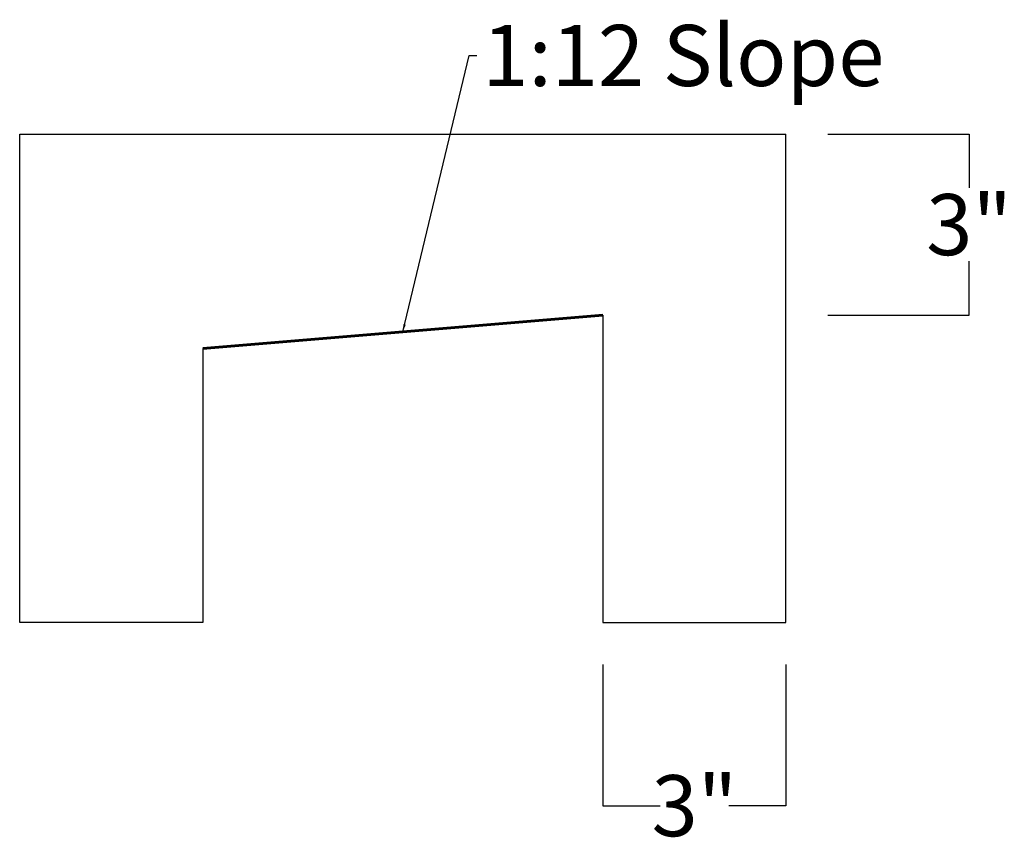
# Model space of a CAD drawing. Units: inches. Extents: x -84.1 to 2.7, y -5 to 32.4.
# Drawn here: x -84.1 to -67.9, y 19 to 32.4 of the extents above; entities that cross this region are included whole.
import ezdxf

# ---------------------------------------------------------------- set-up
doc = ezdxf.new("R2010")
doc.units = ezdxf.units.IN
doc.header["$MEASUREMENT"] = 0
doc.layers.add('Linewgt +1', color=7, linetype='Continuous', lineweight=60)
doc.styles.get("Standard").update_dxf_attribs({"font": 'ARIALN.TTF', "height": 1})
doc.dimstyles.get("Standard").update_dxf_attribs({"dimtxt": 3, "dimasz": 0.125, "dimexe": 0.18, "dimexo": 0.0625, "dimgap": 0.09, "dimtad": 0, "dimtih": 1, "dimtoh": 1, "dimdec": 4, "dimzin": 0, "dimdsep": 46, "dimlunit": 4, "dimtxsty": 'Standard', "dimcen": 0.09, "dimadec": 0, "dimazin": 0, "dimtfac": 1, "dimtdec": 4, "dimtofl": 0, "dimtmove": 0, "dimatfit": 3, "dimfxl": 0, "dimtolj": 1, "dimtzin": 0, "dimarcsym": 0})

msp = doc.modelspace()

# ---------------------------------------------------------------- linework, layer by layer
for p, q in [((-84.051, 22.531), (-84.051, 30.531)), ((-84.051, 30.531), (-71.498, 30.531)), ((-71.498, 22.531), (-71.498, 30.531)), ((-70.811, 30.531), (-68.498, 30.531)), ((-68.498, 30.531), (-68.498, 29.647)), ((-68.498, 27.562), (-68.498, 28.446)), ((-74.498, 27.562), (-74.498, 22.531)), ((-70.811, 27.562), (-68.498, 27.562)), ((-81.051, 27.021), (-81.051, 22.531)), ((-81.051, 22.531), (-84.051, 22.531)), ((-74.498, 22.531), (-71.498, 22.531)), ((-74.498, 21.844), (-74.498, 19.531)), ((-71.498, 21.844), (-71.498, 19.531)), ((-74.498, 19.531), (-73.56, 19.531)), ((-71.498, 19.531), (-72.436, 19.531))]:
    msp.add_line(p, q)
at = {"layer": 'Linewgt +1'}
msp.add_line((-74.498, 27.562), (-81.051, 27.021), dxfattribs=at)

# ---------------------------------------------------------------- texts
at = {"char_height": 1}
for s, insert, attachment_point in [('1:12 Slope', (-76.472, 32.317), 1), ('\\A1;3"', (-68.498, 29.047), 5), ('\\A1;3"', (-72.998, 19.531), 5)]:
    msp.add_mtext(s, dxfattribs=dict(at, insert=insert, attachment_point=attachment_point))

# ---------------------------------------------------------------- leaders
at = {"annotation_type": 0, "has_hookline": 1, "hookline_direction": 0, "text_width": 5.306}
msp.add_leader([(-77.775, 27.291), (-76.687, 31.817), (-76.562, 31.817)], dimstyle='Standard', override={"dimgap": 0.09, "dimtad": 0}, dxfattribs=at)

doc.saveas('drawing.dxf')
